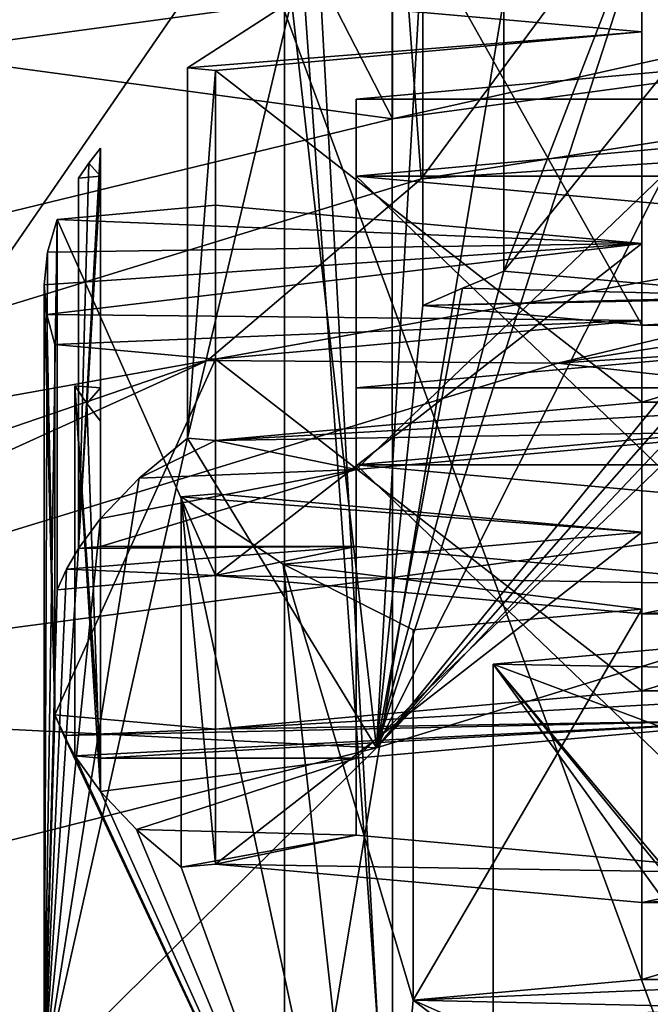
# Model space of a CAD drawing. Units: millimetres. Extents: x -26 to 69, y 0 to 175.
# Drawn here: x -8 to -7, y 150 to 151 of the extents above; entities that cross this region are included whole.
import ezdxf

# ---------------------------------------------------------------- set-up
doc = ezdxf.new("R2010")
doc.units = ezdxf.units.MM
doc.header["$LTSCALE"] = 65.185185
for name, color, linetype in [('1213', 7, 'CONTINUOUS'), ('1217', 7, 'CONTINUOUS'), ('1218', 7, 'CONTINUOUS'), ('1219', 7, 'CONTINUOUS'), ('1223', 7, 'CONTINUOUS'), ('1224', 7, 'CONTINUOUS'), ('1225', 7, 'CONTINUOUS'), ('1229', 7, 'CONTINUOUS'), ('1233', 7, 'CONTINUOUS'), ('1234', 7, 'CONTINUOUS'), ('1235', 7, 'CONTINUOUS'), ('1236', 7, 'CONTINUOUS'), ('1237', 7, 'CONTINUOUS'), ('1238', 7, 'CONTINUOUS'), ('1297', 7, 'CONTINUOUS'), ('1310', 7, 'CONTINUOUS'), ('1311', 7, 'CONTINUOUS'), ('1323', 7, 'CONTINUOUS'), ('1335', 7, 'CONTINUOUS'), ('1336', 7, 'CONTINUOUS'), ('1348', 7, 'CONTINUOUS'), ('1361', 7, 'CONTINUOUS'), ('23', 7, 'CONTINUOUS'), ('31', 7, 'CONTINUOUS'), ('354', 7, 'CONTINUOUS'), ('361', 7, 'CONTINUOUS'), ('362', 7, 'CONTINUOUS'), ('363', 7, 'CONTINUOUS'), ('370', 7, 'CONTINUOUS'), ('371', 7, 'CONTINUOUS'), ('372', 7, 'CONTINUOUS'), ('374', 7, 'CONTINUOUS'), ('375', 7, 'CONTINUOUS'), ('376', 7, 'CONTINUOUS'), ('43', 7, 'CONTINUOUS'), ('778', 7, 'CONTINUOUS'), ('779', 7, 'CONTINUOUS'), ('780', 7, 'CONTINUOUS'), ('781', 7, 'CONTINUOUS'), ('782', 7, 'CONTINUOUS'), ('783', 7, 'CONTINUOUS'), ('784', 7, 'CONTINUOUS'), ('785', 7, 'CONTINUOUS'), ('786', 7, 'CONTINUOUS'), ('787', 7, 'CONTINUOUS'), ('788', 7, 'CONTINUOUS'), ('789', 7, 'CONTINUOUS'), ('790', 7, 'CONTINUOUS')]:
    doc.layers.add(name, color=color, linetype=linetype)

msp = doc.modelspace()

# ---------------------------------------------------------------- linework, layer by layer
at = {"layer": '1213', "color": 7, "linetype": 'Continuous'}
for points in [[(-7.1, 150.5353, 132.2785), (-7.1, 150.1008, 132.3474), (-7.4396, 150.5047, 132.0849), (-7.1, 150.5353, 132.2785)], [(-7.1, 150.1008, 132.3474), (-7.4396, 150.0701, 132.1537), (-7.4396, 150.5047, 132.0849), (-7.1, 150.1008, 132.3474)]]:
    msp.add_3dface(points, dxfattribs=at)
at = {"layer": '1217', "color": 7, "linetype": 'Continuous'}
for points in [[(-7.1, 150.4396, 134.4867), (-7.6, 150.3944, 134.2016), (-7.1, 150.8742, 134.4179), (-7.1, 150.4396, 134.4867)], [(-7.1, 150.8742, 134.4179), (-7.6, 150.3944, 134.2016), (-7.6, 150.829, 134.1327), (-7.1, 150.8742, 134.4179)]]:
    msp.add_3dface(points, dxfattribs=at)
at = {"layer": '1218', "color": 7, "linetype": 'Continuous'}
for points in [[(-7.6, 150.3944, 134.2016), (-7.6, 150.3042, 133.6317), (-7.6, 150.829, 134.1327), (-7.6, 150.3944, 134.2016)], [(-7.6, 150.829, 134.1327), (-7.6, 150.3042, 133.6317), (-7.6, 150.7387, 133.5628), (-7.6, 150.829, 134.1327)]]:
    msp.add_3dface(points, dxfattribs=at)
at = {"layer": '1219', "color": 7, "linetype": 'Continuous'}
for points in [[(-7.6, 150.3042, 133.6317), (-7.1, 150.259, 133.3465), (-7.6, 150.7387, 133.5628), (-7.6, 150.3042, 133.6317)], [(-7.6, 150.7387, 133.5628), (-7.1, 150.259, 133.3465), (-7.1, 150.6936, 133.2777), (-7.6, 150.7387, 133.5628)]]:
    msp.add_3dface(points, dxfattribs=at)
at = {"layer": '1223', "color": 7, "linetype": 'Continuous'}
for points in [[(-7.1, 150.7784, 136.626), (-7.6, 150.7333, 136.3409), (-7.1, 151.213, 136.5572), (-7.1, 150.7784, 136.626)], [(-7.1, 151.213, 136.5572), (-7.6, 150.7333, 136.3409), (-7.6, 151.1678, 136.2721), (-7.1, 151.213, 136.5572)]]:
    msp.add_3dface(points, dxfattribs=at)
at = {"layer": '1224', "color": 7, "linetype": 'Continuous'}
for points in [[(-7.6, 150.7333, 136.3409), (-7.6, 150.643, 135.771), (-7.6, 151.1678, 136.2721), (-7.6, 150.7333, 136.3409)], [(-7.6, 151.1678, 136.2721), (-7.6, 150.643, 135.771), (-7.6, 151.0776, 135.7022), (-7.6, 151.1678, 136.2721)]]:
    msp.add_3dface(points, dxfattribs=at)
at = {"layer": '1225', "color": 7, "linetype": 'Continuous'}
for points in [[(-7.6, 150.643, 135.771), (-7.1, 150.5978, 135.4859), (-7.6, 151.0776, 135.7022), (-7.6, 150.643, 135.771)], [(-7.6, 151.0776, 135.7022), (-7.1, 150.5978, 135.4859), (-7.1, 151.0324, 135.417), (-7.6, 151.0776, 135.7022)]]:
    msp.add_3dface(points, dxfattribs=at)
at = {"layer": '1229', "color": 7, "linetype": 'Continuous'}
for points in [[(-7.427, 151.4008, 137.7428), (-7.427, 150.9662, 137.8117), (-7.1, 151.3713, 137.5564), (-7.427, 151.4008, 137.7428)], [(-7.427, 150.9662, 137.8117), (-7.1, 150.9367, 137.6252), (-7.1, 151.3713, 137.5564), (-7.427, 150.9662, 137.8117)]]:
    msp.add_3dface(points, dxfattribs=at)
at = {"layer": '1233', "color": 7, "linetype": 'Continuous'}
for points in [[(-7.9, 150.3555, 133.9555), (-7.9, 150.3944, 134.2016), (-7.9, 150.829, 134.1327), (-7.9, 150.3555, 133.9555)], [(-7.9, 150.79, 133.8867), (-7.9, 150.3555, 133.9555), (-7.9, 150.829, 134.1327), (-7.9, 150.79, 133.8867)]]:
    msp.add_3dface(points, dxfattribs=at)
at = {"layer": '1234', "color": 7, "linetype": 'Continuous'}
for points in [[(-7.9, 150.3944, 134.2016), (-7.93, 150.3971, 134.2187), (-7.93, 150.8317, 134.1498), (-7.9, 150.3944, 134.2016)], [(-7.9, 150.829, 134.1327), (-7.9, 150.3944, 134.2016), (-7.93, 150.8317, 134.1498), (-7.9, 150.829, 134.1327)]]:
    msp.add_3dface(points, dxfattribs=at)
at = {"layer": '1235', "color": 7, "linetype": 'Continuous'}
for points in [[(-7.9258, 150.6407, 135.7563), (-7.9, 150.643, 135.771), (-7.9, 151.0776, 135.7022), (-7.9258, 150.6407, 135.7563)], [(-7.9258, 151.0753, 135.6875), (-7.9258, 150.6407, 135.7563), (-7.9, 151.0776, 135.7022), (-7.9258, 151.0753, 135.6875)]]:
    msp.add_3dface(points, dxfattribs=at)
at = {"layer": '1236', "color": 7, "linetype": 'Continuous'}
for points in [[(-7.9, 150.643, 135.771), (-7.9, 150.6757, 135.9775), (-7.9, 151.1103, 135.9087), (-7.9, 150.643, 135.771)], [(-7.9, 151.0776, 135.7022), (-7.9, 150.643, 135.771), (-7.9, 151.1103, 135.9087), (-7.9, 151.0776, 135.7022)]]:
    msp.add_3dface(points, dxfattribs=at)
at = {"layer": '1237', "color": 7, "linetype": 'Continuous'}
for points in [[(-7.966, 150.0217, 135.0447), (-7.9534, 150.4454, 134.5237), (-7.966, 150.9502, 134.8977), (-7.966, 150.0217, 135.0447)], [(-7.966, 150.9502, 134.8977), (-7.9534, 150.4454, 134.5237), (-7.9629, 150.9151, 134.6762), (-7.966, 150.9502, 134.8977)], [(-7.9534, 150.4454, 134.5237), (-7.9534, 150.88, 134.4548), (-7.9629, 150.9151, 134.6762), (-7.9534, 150.4454, 134.5237)], [(-7.93, 150.3971, 134.2187), (-7.9, 150.3555, 133.9555), (-7.93, 150.8317, 134.1498), (-7.93, 150.3971, 134.2187)], [(-7.93, 150.8317, 134.1498), (-7.9, 150.3555, 133.9555), (-7.9161, 150.8109, 134.0181), (-7.93, 150.8317, 134.1498)], [(-7.9, 150.3555, 133.9555), (-7.9, 150.79, 133.8867), (-7.9161, 150.8109, 134.0181), (-7.9, 150.3555, 133.9555)], [(-7.8053, 150.2665, 133.394), (-7.5762, 149.6367, 132.6136), (-7.8053, 150.7011, 133.3252), (-7.8053, 150.2665, 133.394)], [(-7.8053, 150.7011, 133.3252), (-7.5762, 149.6367, 132.6136), (-7.6856, 150.6224, 132.8283), (-7.8053, 150.7011, 133.3252)], [(-7.5762, 149.6367, 132.6136), (-7.5334, 150.1105, 132.4089), (-7.6856, 150.6224, 132.8283), (-7.5762, 149.6367, 132.6136)], [(-7.5334, 150.1105, 132.4089), (-7.5334, 150.5451, 132.3401), (-7.6856, 150.6224, 132.8283), (-7.5334, 150.1105, 132.4089)], [(-6.4445, 149.2892, 130.4199), (-7.0222, 149.9272, 131.2516), (-7.4396, 150.5047, 132.0849), (-6.4445, 149.2892, 130.4199)], [(-7.4396, 150.0701, 132.1537), (-6.4445, 149.2892, 130.4199), (-7.4396, 150.5047, 132.0849), (-7.4396, 150.0701, 132.1537)], [(-7.4396, 150.5047, 132.0849), (-7.0222, 149.9272, 131.2516), (-7.2453, 150.4322, 131.6273), (-7.4396, 150.5047, 132.0849)], [(-7.966, 150.0217, 135.0447), (-7.5762, 149.6367, 132.6136), (-7.9534, 150.4454, 134.5237), (-7.966, 150.0217, 135.0447)], [(-7.5762, 149.6367, 132.6136), (-7.9432, 150.4213, 134.371), (-7.9534, 150.4454, 134.5237), (-7.5762, 149.6367, 132.6136)], [(-7.5762, 149.6367, 132.6136), (-7.93, 150.3971, 134.2187), (-7.9432, 150.4213, 134.371), (-7.5762, 149.6367, 132.6136)], [(-7.5762, 149.6367, 132.6136), (-7.9, 150.3555, 133.9555), (-7.93, 150.3971, 134.2187), (-7.5762, 149.6367, 132.6136)], [(-7.5762, 149.6367, 132.6136), (-7.8578, 150.3109, 133.6739), (-7.9, 150.3555, 133.9555), (-7.5762, 149.6367, 132.6136)], [(-7.5762, 149.6367, 132.6136), (-7.8053, 150.2665, 133.394), (-7.8578, 150.3109, 133.6739), (-7.5762, 149.6367, 132.6136)], [(-7.5762, 149.6367, 132.6136), (-6.4445, 149.2892, 130.4199), (-7.5334, 150.1105, 132.4089), (-7.5762, 149.6367, 132.6136)], [(-6.4445, 149.2892, 130.4199), (-7.4876, 150.0902, 132.2809), (-7.5334, 150.1105, 132.4089), (-6.4445, 149.2892, 130.4199)]]:
    msp.add_3dface(points, dxfattribs=at)
at = {"layer": '1238', "color": 7, "linetype": 'Continuous'}
for points in [[(-7.0057, 151.1087, 138.7116), (-7.5762, 150.4068, 137.4759), (-7.0057, 151.5433, 138.6428), (-7.0057, 151.1087, 138.7116)], [(-7.0057, 151.5433, 138.6428), (-7.5762, 150.4068, 137.4759), (-7.2307, 151.4731, 138.1994), (-7.0057, 151.5433, 138.6428)], [(-7.5762, 150.4068, 137.4759), (-7.427, 150.9662, 137.8117), (-7.2307, 151.4731, 138.1994), (-7.5762, 150.4068, 137.4759)], [(-7.427, 150.9662, 137.8117), (-7.427, 151.4008, 137.7428), (-7.2307, 151.4731, 138.1994), (-7.427, 150.9662, 137.8117)], [(-7.5219, 151.3605, 137.4882), (-7.5762, 150.4068, 137.4759), (-7.676, 151.2833, 137.0013), (-7.5219, 151.3605, 137.4882)], [(-7.5219, 150.9259, 137.557), (-7.5762, 150.4068, 137.4759), (-7.5219, 151.3605, 137.4882), (-7.5219, 150.9259, 137.557)], [(-7.5762, 150.4068, 137.4759), (-7.7979, 150.7702, 136.5743), (-7.676, 151.2833, 137.0013), (-7.5762, 150.4068, 137.4759)], [(-7.7979, 150.7702, 136.5743), (-7.7979, 151.2048, 136.5055), (-7.676, 151.2833, 137.0013), (-7.7979, 150.7702, 136.5743)], [(-6.4445, 150.7542, 139.6696), (-7.5762, 150.4068, 137.4759), (-6.8804, 151.1436, 138.9318), (-6.4445, 150.7542, 139.6696)], [(-7.5762, 150.4068, 137.4759), (-6.944, 151.1263, 138.8222), (-6.8804, 151.1436, 138.9318), (-7.5762, 150.4068, 137.4759)], [(-7.5762, 150.4068, 137.4759), (-7.0057, 151.1087, 138.7116), (-6.944, 151.1263, 138.8222), (-7.5762, 150.4068, 137.4759)], [(-7.9, 150.6757, 135.9775), (-7.9258, 150.6407, 135.7563), (-7.9, 151.1103, 135.9087), (-7.9, 150.6757, 135.9775)], [(-7.9, 151.1103, 135.9087), (-7.9258, 150.6407, 135.7563), (-7.9137, 151.0928, 135.7982), (-7.9, 151.1103, 135.9087)], [(-7.9258, 150.6407, 135.7563), (-7.9258, 151.0753, 135.6875), (-7.9137, 151.0928, 135.7982), (-7.9258, 150.6407, 135.7563)], [(-7.951, 150.5922, 135.4503), (-7.966, 150.0217, 135.0447), (-7.951, 151.0268, 135.3815), (-7.951, 150.5922, 135.4503)], [(-7.951, 151.0268, 135.3815), (-7.966, 150.0217, 135.0447), (-7.9623, 150.9885, 135.1397), (-7.951, 151.0268, 135.3815)], [(-7.966, 150.0217, 135.0447), (-7.966, 150.9502, 134.8977), (-7.9623, 150.9885, 135.1397), (-7.966, 150.0217, 135.0447)], [(-7.5762, 150.4068, 137.4759), (-7.4755, 150.9461, 137.6848), (-7.427, 150.9662, 137.8117), (-7.5762, 150.4068, 137.4759)], [(-7.5762, 150.4068, 137.4759), (-7.5219, 150.9259, 137.557), (-7.4755, 150.9461, 137.6848), (-7.5762, 150.4068, 137.4759)], [(-7.5762, 150.4068, 137.4759), (-7.966, 150.0217, 135.0447), (-7.7979, 150.7702, 136.5743), (-7.5762, 150.4068, 137.4759)], [(-7.966, 150.0217, 135.0447), (-7.8548, 150.7231, 136.2769), (-7.7979, 150.7702, 136.5743), (-7.966, 150.0217, 135.0447)], [(-7.966, 150.0217, 135.0447), (-7.9, 150.6757, 135.9775), (-7.8548, 150.7231, 136.2769), (-7.966, 150.0217, 135.0447)], [(-7.966, 150.0217, 135.0447), (-7.9258, 150.6407, 135.7563), (-7.9, 150.6757, 135.9775), (-7.966, 150.0217, 135.0447)], [(-7.966, 150.0217, 135.0447), (-7.9399, 150.6165, 135.6034), (-7.9258, 150.6407, 135.7563), (-7.966, 150.0217, 135.0447)], [(-7.966, 150.0217, 135.0447), (-7.951, 150.5922, 135.4503), (-7.9399, 150.6165, 135.6034), (-7.966, 150.0217, 135.0447)]]:
    msp.add_3dface(points, dxfattribs=at)
at = {"layer": '1297', "color": 7, "linetype": 'Continuous'}
for points in [[(-7.265, 151.247, 136.7718), (-7.265, 151.3373, 137.3417), (-7.676, 151.2833, 137.0013), (-7.265, 151.247, 136.7718)], [(-7.7979, 151.2048, 136.5055), (-7.265, 151.247, 136.7718), (-7.676, 151.2833, 137.0013), (-7.7979, 151.2048, 136.5055)], [(-7.7979, 151.2048, 136.5055), (-7.765, 151.2018, 136.4867), (-7.265, 151.247, 136.7718), (-7.7979, 151.2048, 136.5055)]]:
    msp.add_3dface(points, dxfattribs=at)
at = {"layer": '1310', "color": 7, "linetype": 'Continuous'}
for points in [[(-7.1, 151.213, 136.5572), (-7.6, 151.1678, 136.2721), (-6.6, 151.1678, 136.2721), (-7.1, 151.213, 136.5572)], [(-7.6, 151.0776, 135.7022), (-6.6, 151.0776, 135.7022), (-6.6, 151.1678, 136.2721), (-7.6, 151.0776, 135.7022)], [(-7.6, 151.1678, 136.2721), (-7.6, 151.0776, 135.7022), (-6.6, 151.1678, 136.2721), (-7.6, 151.1678, 136.2721)], [(-7.6, 151.0776, 135.7022), (-7.1, 151.0324, 135.417), (-6.6, 151.0776, 135.7022), (-7.6, 151.0776, 135.7022)]]:
    msp.add_3dface(points, dxfattribs=at)
at = {"layer": '1311', "color": 7, "linetype": 'Continuous'}
for points in [[(-7.9, 151.0776, 135.7022), (-7.9, 151.1103, 135.9087), (-7.9137, 151.0928, 135.7982), (-7.9, 151.0776, 135.7022)], [(-7.9258, 151.0753, 135.6875), (-7.9, 151.0776, 135.7022), (-7.9137, 151.0928, 135.7982), (-7.9258, 151.0753, 135.6875)]]:
    msp.add_3dface(points, dxfattribs=at)
at = {"layer": '1323', "color": 7, "linetype": 'Continuous'}
for points in [[(-7.765, 151.0436, 135.4875), (-7.951, 151.0268, 135.3815), (-7.265, 150.9984, 135.2024), (-7.765, 151.0436, 135.4875)], [(-7.265, 150.9984, 135.2024), (-7.951, 151.0268, 135.3815), (-7.9623, 150.9885, 135.1397), (-7.265, 150.9984, 135.2024)], [(-7.265, 150.9984, 135.2024), (-7.966, 150.9502, 134.8977), (-7.9629, 150.9151, 134.6762), (-7.265, 150.9984, 135.2024)], [(-7.966, 150.9502, 134.8977), (-7.265, 150.9984, 135.2024), (-7.9623, 150.9885, 135.1397), (-7.966, 150.9502, 134.8977)], [(-7.265, 150.9082, 134.6325), (-7.265, 150.9984, 135.2024), (-7.9629, 150.9151, 134.6762), (-7.265, 150.9082, 134.6325)], [(-7.9534, 150.88, 134.4548), (-7.265, 150.9082, 134.6325), (-7.9629, 150.9151, 134.6762), (-7.9534, 150.88, 134.4548)], [(-7.9534, 150.88, 134.4548), (-7.765, 150.863, 134.3474), (-7.265, 150.9082, 134.6325), (-7.9534, 150.88, 134.4548)]]:
    msp.add_3dface(points, dxfattribs=at)
at = {"layer": '1335', "color": 7, "linetype": 'Continuous'}
for points in [[(-7.1, 150.8742, 134.4179), (-7.6, 150.829, 134.1327), (-6.6, 150.829, 134.1327), (-7.1, 150.8742, 134.4179)], [(-7.6, 150.829, 134.1327), (-7.6, 150.7387, 133.5628), (-6.6, 150.829, 134.1327), (-7.6, 150.829, 134.1327)], [(-7.6, 150.7387, 133.5628), (-6.6, 150.7387, 133.5628), (-6.6, 150.829, 134.1327), (-7.6, 150.7387, 133.5628)], [(-7.6, 150.7387, 133.5628), (-7.1, 150.6936, 133.2777), (-6.6, 150.7387, 133.5628), (-7.6, 150.7387, 133.5628)]]:
    msp.add_3dface(points, dxfattribs=at)
at = {"layer": '1336', "color": 7, "linetype": 'Continuous'}
for points in [[(-7.9, 150.829, 134.1327), (-7.93, 150.8317, 134.1498), (-7.9161, 150.8109, 134.0181), (-7.9, 150.829, 134.1327)], [(-7.9, 150.79, 133.8867), (-7.9, 150.829, 134.1327), (-7.9161, 150.8109, 134.0181), (-7.9, 150.79, 133.8867)]]:
    msp.add_3dface(points, dxfattribs=at)
at = {"layer": '1348', "color": 7, "linetype": 'Continuous'}
for points in [[(-7.765, 150.7048, 133.3482), (-7.8053, 150.7011, 133.3252), (-7.265, 150.6596, 133.0631), (-7.765, 150.7048, 133.3482)], [(-7.265, 150.6596, 133.0631), (-7.8053, 150.7011, 133.3252), (-7.6856, 150.6224, 132.8283), (-7.265, 150.6596, 133.0631)], [(-7.265, 150.5693, 132.4932), (-7.265, 150.6596, 133.0631), (-7.6856, 150.6224, 132.8283), (-7.265, 150.5693, 132.4932)], [(-7.5334, 150.5451, 132.3401), (-7.265, 150.5693, 132.4932), (-7.6856, 150.6224, 132.8283), (-7.5334, 150.5451, 132.3401)]]:
    msp.add_3dface(points, dxfattribs=at)
at = {"layer": '1361', "color": 7, "linetype": 'Continuous'}
for points in [[(-7.1, 150.5353, 132.2785), (-7.4396, 150.5047, 132.0849), (-6.6, 150.4902, 131.9934), (-7.1, 150.5353, 132.2785)], [(-6.6, 150.4902, 131.9934), (-7.4396, 150.5047, 132.0849), (-7.2453, 150.4322, 131.6273), (-6.6, 150.4902, 131.9934)]]:
    msp.add_3dface(points, dxfattribs=at)
at = {"layer": '23', "linetype": 'Continuous'}
for points in [[(-7.6842, 152.0631, -23.9409), (0, 152.1153, -24), (-2.1487, 51.6, -23.9954), (-7.6842, 152.0631, -23.9409)], [(-7.6844, 5, -23.9409), (-7.6842, 152.0631, -23.9409), (-2.1487, 51.6, -23.9954), (-7.6844, 5, -23.9409)]]:
    msp.add_3dface(points, dxfattribs=at)
at = {"layer": '31', "linetype": 'Continuous'}
for points in [[(-8.7076, 154.0493, 125.4685), (-10.6867, 154.4844, 127.9703), (-3.1264, 138.8967, 30.222), (-8.7076, 154.0493, 125.4685)], [(-3.1264, 138.8967, 30.222), (-10.6867, 154.4844, 127.9703), (-9.384, 138.9742, 30.2111), (-3.1264, 138.8967, 30.222)], [(-6.1674, 153.7102, 123.569), (-8.7076, 154.0493, 125.4685), (-3.1264, 138.8967, 30.222), (-6.1674, 153.7102, 123.569)]]:
    msp.add_3dface(points, dxfattribs=at)
at = {"layer": '354', "color": 7, "linetype": 'Continuous'}
for points in [[(-5.8119, 151.5352, 143.9612), (-8.1245, 151.2217, 141.9819), (-7.5575, 151.1449, 141.497), (-5.8119, 151.5352, 143.9612)], [(-5.4061, 151.4365, 143.3382), (-5.8119, 151.5352, 143.9612), (-7.5575, 151.1449, 141.497), (-5.4061, 151.4365, 143.3382)], [(-7.5575, 151.1449, 141.497), (-8.1245, 151.2217, 141.9819), (-9.0964, 150.7703, 139.1317), (-7.5575, 151.1449, 141.497)]]:
    msp.add_3dface(points, dxfattribs=at)
at = {"layer": '361', "color": 7, "linetype": 'Continuous'}
for points in [[(-7.5573, 154.5154, 140.9634), (-7.5575, 151.1449, 141.497), (-9.0962, 154.1408, 138.5985), (-7.5573, 154.5154, 140.9634)], [(-5.4061, 151.4365, 143.3382), (-7.5575, 151.1449, 141.497), (-7.5573, 154.5154, 140.9634), (-5.4061, 151.4365, 143.3382)], [(-7.5575, 151.1449, 141.497), (-9.0964, 150.7703, 139.1317), (-9.0962, 154.1408, 138.5985), (-7.5575, 151.1449, 141.497)], [(-9.0965, 152.8411, 130.3926), (-9.0964, 149.4707, 130.9265), (-7.5578, 152.4666, 128.0276), (-9.0965, 152.8411, 130.3926)], [(-9.0964, 149.4707, 130.9265), (-7.5575, 149.0961, 128.5612), (-7.5578, 152.4666, 128.0276), (-9.0964, 149.4707, 130.9265)], [(-7.5578, 152.4666, 128.0276), (-7.5575, 149.0961, 128.5612), (-5.4067, 152.175, 126.1865), (-7.5578, 152.4666, 128.0276)], [(-7.5575, 149.0961, 128.5612), (-5.4061, 148.8045, 126.72), (-5.4067, 152.175, 126.1865), (-7.5575, 149.0961, 128.5612)]]:
    msp.add_3dface(points, dxfattribs=at)
at = {"layer": '362', "color": 7, "linetype": 'Continuous'}
msp.add_3dface([(-8.1245, 151.2217, 141.9819), (-5.8119, 151.5352, 143.9612), (-8.9837, 152.0779, 142.7739), (-8.1245, 151.2217, 141.9819)], dxfattribs=at)
at = {"layer": '363', "color": 7, "linetype": 'Continuous'}
for points in [[(-9.0692, 157.2866, 125.9381), (-6.4878, 156.9367, 123.7288), (-8.9837, 149.5888, 127.0585), (-9.0692, 157.2866, 125.9381)], [(-6.4878, 156.9367, 123.7288), (-7.7403, 149.3988, 125.8591), (-8.9837, 149.5888, 127.0585), (-6.4878, 156.9367, 123.7288)], [(-6.4878, 156.9367, 123.7288), (-6.3344, 149.239, 124.8498), (-7.7403, 149.3988, 125.8591), (-6.4878, 156.9367, 123.7288)]]:
    msp.add_3dface(points, dxfattribs=at)
at = {"layer": '370', "color": 8, "linetype": 'Continuous', "true_color": 0x646f7d}
for points in [[(-5.3505, 151.1732, 142.3149), (-7.3634, 150.8582, 140.3259), (-4.6821, 151.0299, 141.4102), (-5.3505, 151.1732, 142.3149)], [(-4.6821, 151.0299, 141.4102), (-7.3634, 150.8582, 140.3259), (-6.4445, 150.7542, 139.6696), (-4.6821, 151.0299, 141.4102)], [(-7.3634, 150.8582, 140.3259), (-8.6557, 150.4611, 137.8188), (-6.4445, 150.7542, 139.6696), (-7.3634, 150.8582, 140.3259)], [(-6.4445, 150.7542, 139.6696), (-8.6557, 150.4611, 137.8188), (-7.5762, 150.4068, 137.4759), (-6.4445, 150.7542, 139.6696)], [(-8.6557, 150.4611, 137.8188), (-9.1, 150.0217, 135.0447), (-7.5762, 150.4068, 137.4759), (-8.6557, 150.4611, 137.8188)], [(-9.1, 150.0217, 135.0447), (-7.966, 150.0217, 135.0447), (-7.5762, 150.4068, 137.4759), (-9.1, 150.0217, 135.0447)]]:
    msp.add_3dface(points, dxfattribs=at)
at = {"layer": '371', "color": 8, "linetype": 'Continuous', "true_color": 0x646f7d}
for points in [[(-7.6742, 153.1152, 139.8736), (-7.5239, 151.0744, 140.4126), (-5.778, 153.4334, 141.8826), (-7.6742, 153.1152, 139.8736)], [(-7.5239, 151.0744, 140.4126), (-5.4664, 151.3963, 142.4447), (-5.778, 153.4334, 141.8826), (-7.5239, 151.0744, 140.4126)], [(-8.8842, 152.7236, 137.4007), (-8.8448, 150.6689, 137.8519), (-7.6742, 153.1152, 139.8736), (-8.8842, 152.7236, 137.4007)], [(-8.8448, 150.6689, 137.8519), (-7.5239, 151.0744, 140.4126), (-7.6742, 153.1152, 139.8736), (-8.8448, 150.6689, 137.8519)]]:
    msp.add_3dface(points, dxfattribs=at)
at = {"layer": '372', "color": 8, "linetype": 'Continuous', "true_color": 0x646f7d}
for points in [[(-7.6742, 151.4716, 129.4963), (-8.8448, 149.7697, 132.175), (-8.8842, 151.8633, 131.9692), (-7.6742, 151.4716, 129.4963)], [(-7.5239, 149.3641, 129.6144), (-8.8448, 149.7697, 132.175), (-7.6742, 151.4716, 129.4963), (-7.5239, 149.3641, 129.6144)], [(-5.778, 151.1534, 127.4873), (-7.5239, 149.3641, 129.6144), (-7.6742, 151.4716, 129.4963), (-5.778, 151.1534, 127.4873)], [(-5.4664, 149.0423, 127.5822), (-7.5239, 149.3641, 129.6144), (-5.778, 151.1534, 127.4873), (-5.4664, 149.0423, 127.5822)]]:
    msp.add_3dface(points, dxfattribs=at)
at = {"layer": '374', "color": 8, "linetype": 'Continuous', "true_color": 0x646f7d}
for points in [[(-5.4664, 151.3963, 142.4447), (-7.5239, 151.0744, 140.4126), (-6.0518, 151.1722, 141.9338), (-5.4664, 151.3963, 142.4447)], [(-7.3634, 150.8582, 140.3259), (-6.0518, 151.1722, 141.9338), (-7.7744, 150.8612, 139.9704), (-7.3634, 150.8582, 140.3259)], [(-6.0518, 151.1722, 141.9338), (-7.5239, 151.0744, 140.4126), (-7.7744, 150.8612, 139.9704), (-6.0518, 151.1722, 141.9338)], [(-7.3634, 150.8582, 140.3259), (-5.3505, 151.1732, 142.3149), (-6.0518, 151.1722, 141.9338), (-7.3634, 150.8582, 140.3259)], [(-7.5239, 151.0744, 140.4126), (-8.8448, 150.6689, 137.8519), (-7.7744, 150.8612, 139.9704), (-7.5239, 151.0744, 140.4126)], [(-8.6557, 150.4611, 137.8188), (-7.7744, 150.8612, 139.9704), (-8.8671, 150.4869, 137.6071), (-8.6557, 150.4611, 137.8188)], [(-7.7744, 150.8612, 139.9704), (-8.8448, 150.6689, 137.8519), (-8.8671, 150.4869, 137.6071), (-7.7744, 150.8612, 139.9704)], [(-8.6557, 150.4611, 137.8188), (-7.3634, 150.8582, 140.3259), (-7.7744, 150.8612, 139.9704), (-8.6557, 150.4611, 137.8188)]]:
    msp.add_3dface(points, dxfattribs=at)
at = {"layer": '375', "color": 8, "linetype": 'Continuous', "true_color": 0x646f7d}
for points in [[(-7.5578, 152.4666, 128.0276), (-5.778, 151.1534, 127.4873), (-7.6742, 151.4716, 129.4963), (-7.5578, 152.4666, 128.0276)], [(-7.5578, 152.4666, 128.0276), (-5.4067, 152.175, 126.1865), (-5.778, 151.1534, 127.4873), (-7.5578, 152.4666, 128.0276)]]:
    msp.add_3dface(points, dxfattribs=at)
at = {"layer": '376', "color": 7, "linetype": 'Continuous'}
for points in [[(-7.427, 150.9662, 137.8117), (-7.4755, 150.9461, 137.6848), (-7.1, 150.9367, 137.6252), (-7.427, 150.9662, 137.8117)], [(-7.5219, 150.9259, 137.557), (-7.265, 150.9027, 137.4106), (-6.465, 150.9478, 137.6957), (-7.5219, 150.9259, 137.557)], [(-7.1, 150.9367, 137.6252), (-7.5219, 150.9259, 137.557), (-6.465, 150.9478, 137.6957), (-7.1, 150.9367, 137.6252)], [(-6.465, 150.9478, 137.6957), (-7.265, 150.9027, 137.4106), (-6.965, 150.9027, 137.4106), (-6.465, 150.9478, 137.6957)], [(-7.4755, 150.9461, 137.6848), (-7.5219, 150.9259, 137.557), (-7.1, 150.9367, 137.6252), (-7.4755, 150.9461, 137.6848)], [(-7.265, 150.9027, 137.4106), (-7.265, 150.8124, 136.8407), (-6.965, 150.9027, 137.4106), (-7.265, 150.9027, 137.4106)], [(-6.965, 150.9027, 137.4106), (-7.265, 150.8124, 136.8407), (-6.965, 150.8124, 136.8407), (-6.965, 150.9027, 137.4106)], [(-7.265, 150.8124, 136.8407), (-7.765, 150.7673, 136.5555), (-6.965, 150.8124, 136.8407), (-7.265, 150.8124, 136.8407)], [(-6.965, 150.8124, 136.8407), (-7.765, 150.7673, 136.5555), (-7.1, 150.7784, 136.626), (-6.965, 150.8124, 136.8407)], [(-7.1, 150.7784, 136.626), (-7.765, 150.7673, 136.5555), (-7.6, 150.7333, 136.3409), (-7.1, 150.7784, 136.626)], [(-7.7979, 150.7702, 136.5743), (-7.8548, 150.7231, 136.2769), (-7.765, 150.7673, 136.5555), (-7.7979, 150.7702, 136.5743)], [(-7.765, 150.7673, 136.5555), (-7.8548, 150.7231, 136.2769), (-7.6, 150.7333, 136.3409), (-7.765, 150.7673, 136.5555)], [(-7.9, 150.6757, 135.9775), (-7.9, 150.643, 135.771), (-7.6, 150.7333, 136.3409), (-7.9, 150.6757, 135.9775)], [(-7.6, 150.7333, 136.3409), (-7.9, 150.643, 135.771), (-7.6, 150.643, 135.771), (-7.6, 150.7333, 136.3409)], [(-7.8548, 150.7231, 136.2769), (-7.9, 150.6757, 135.9775), (-7.6, 150.7333, 136.3409), (-7.8548, 150.7231, 136.2769)], [(-7.9399, 150.6165, 135.6034), (-7.765, 150.609, 135.5564), (-7.6, 150.643, 135.771), (-7.9399, 150.6165, 135.6034)], [(-7.9258, 150.6407, 135.7563), (-7.9399, 150.6165, 135.6034), (-7.6, 150.643, 135.771), (-7.9258, 150.6407, 135.7563)], [(-7.9, 150.643, 135.771), (-7.9258, 150.6407, 135.7563), (-7.6, 150.643, 135.771), (-7.9, 150.643, 135.771)], [(-7.6, 150.643, 135.771), (-7.765, 150.609, 135.5564), (-7.1, 150.5978, 135.4859), (-7.6, 150.643, 135.771)], [(-7.951, 150.5922, 135.4503), (-7.765, 150.609, 135.5564), (-7.9399, 150.6165, 135.6034), (-7.951, 150.5922, 135.4503)], [(-7.765, 150.609, 135.5564), (-7.265, 150.5638, 135.2712), (-7.1, 150.5978, 135.4859), (-7.765, 150.609, 135.5564)], [(-6.465, 150.609, 135.5564), (-7.265, 150.5638, 135.2712), (-6.965, 150.5638, 135.2712), (-6.465, 150.609, 135.5564)], [(-7.265, 150.5638, 135.2712), (-6.465, 150.609, 135.5564), (-7.1, 150.5978, 135.4859), (-7.265, 150.5638, 135.2712)], [(-7.265, 150.5638, 135.2712), (-7.265, 150.4736, 134.7013), (-6.965, 150.5638, 135.2712), (-7.265, 150.5638, 135.2712)], [(-6.965, 150.5638, 135.2712), (-7.265, 150.4736, 134.7013), (-6.965, 150.4736, 134.7013), (-6.965, 150.5638, 135.2712)], [(-7.265, 150.4736, 134.7013), (-7.765, 150.4284, 134.4162), (-6.965, 150.4736, 134.7013), (-7.265, 150.4736, 134.7013)], [(-6.965, 150.4736, 134.7013), (-7.765, 150.4284, 134.4162), (-7.1, 150.4396, 134.4867), (-6.965, 150.4736, 134.7013)], [(-7.9534, 150.4454, 134.5237), (-7.9432, 150.4213, 134.371), (-7.765, 150.4284, 134.4162), (-7.9534, 150.4454, 134.5237)], [(-7.9432, 150.4213, 134.371), (-7.93, 150.3971, 134.2187), (-7.1, 150.4396, 134.4867), (-7.9432, 150.4213, 134.371)], [(-7.765, 150.4284, 134.4162), (-7.9432, 150.4213, 134.371), (-7.1, 150.4396, 134.4867), (-7.765, 150.4284, 134.4162)], [(-7.93, 150.3971, 134.2187), (-7.9, 150.3944, 134.2016), (-7.1, 150.4396, 134.4867), (-7.93, 150.3971, 134.2187)], [(-7.1, 150.4396, 134.4867), (-7.9, 150.3944, 134.2016), (-7.6, 150.3944, 134.2016), (-7.1, 150.4396, 134.4867)], [(-7.9, 150.3555, 133.9555), (-7.8578, 150.3109, 133.6739), (-7.6, 150.3944, 134.2016), (-7.9, 150.3555, 133.9555)], [(-7.9, 150.3944, 134.2016), (-7.9, 150.3555, 133.9555), (-7.6, 150.3944, 134.2016), (-7.9, 150.3944, 134.2016)], [(-7.6, 150.3944, 134.2016), (-7.8578, 150.3109, 133.6739), (-7.6, 150.3042, 133.6317), (-7.6, 150.3944, 134.2016)], [(-7.8578, 150.3109, 133.6739), (-7.8053, 150.2665, 133.394), (-7.6, 150.3042, 133.6317), (-7.8578, 150.3109, 133.6739)], [(-7.8053, 150.2665, 133.394), (-7.765, 150.2702, 133.417), (-7.6, 150.3042, 133.6317), (-7.8053, 150.2665, 133.394)], [(-7.6, 150.3042, 133.6317), (-7.765, 150.2702, 133.417), (-7.1, 150.259, 133.3465), (-7.6, 150.3042, 133.6317)], [(-7.765, 150.2702, 133.417), (-7.265, 150.225, 133.1319), (-7.1, 150.259, 133.3465), (-7.765, 150.2702, 133.417)], [(-6.465, 150.2702, 133.417), (-7.265, 150.225, 133.1319), (-6.965, 150.225, 133.1319), (-6.465, 150.2702, 133.417)], [(-7.265, 150.225, 133.1319), (-6.465, 150.2702, 133.417), (-7.1, 150.259, 133.3465), (-7.265, 150.225, 133.1319)], [(-7.265, 150.225, 133.1319), (-7.265, 150.1347, 132.562), (-6.965, 150.225, 133.1319), (-7.265, 150.225, 133.1319)], [(-6.965, 150.225, 133.1319), (-7.265, 150.1347, 132.562), (-6.965, 150.1347, 132.562), (-6.965, 150.225, 133.1319)], [(-7.5334, 150.1105, 132.4089), (-7.1, 150.1008, 132.3474), (-6.965, 150.1347, 132.562), (-7.5334, 150.1105, 132.4089)], [(-7.265, 150.1347, 132.562), (-7.5334, 150.1105, 132.4089), (-6.965, 150.1347, 132.562), (-7.265, 150.1347, 132.562)], [(-7.4876, 150.0902, 132.2809), (-7.1, 150.1008, 132.3474), (-7.5334, 150.1105, 132.4089), (-7.4876, 150.0902, 132.2809)]]:
    msp.add_3dface(points, dxfattribs=at)
at = {"layer": '43', "linetype": 'Continuous'}
for points in [[(-7.6844, 5, -23.9409), (-10.7529, 5, -23.4929), (-10.3382, 152.0576, -23.6019), (-7.6844, 5, -23.9409)], [(-7.6842, 152.0631, -23.9409), (-7.6844, 5, -23.9409), (-10.3382, 152.0576, -23.6019), (-7.6842, 152.0631, -23.9409)]]:
    msp.add_3dface(points, dxfattribs=at)
at = {"layer": '778', "color": 7, "linetype": 'Continuous'}
for points in [[(-7.765, 150.7048, 133.3482), (-7.765, 150.2702, 133.417), (-7.8053, 150.7011, 133.3252), (-7.765, 150.7048, 133.3482)], [(-7.765, 150.2702, 133.417), (-7.8053, 150.2665, 133.394), (-7.8053, 150.7011, 133.3252), (-7.765, 150.2702, 133.417)]]:
    msp.add_3dface(points, dxfattribs=at)
at = {"layer": '779', "color": 7, "linetype": 'Continuous'}
for points in [[(-7.5334, 150.1105, 132.4089), (-7.265, 150.1347, 132.562), (-7.265, 150.5693, 132.4932), (-7.5334, 150.1105, 132.4089)], [(-7.5334, 150.5451, 132.3401), (-7.5334, 150.1105, 132.4089), (-7.265, 150.5693, 132.4932), (-7.5334, 150.5451, 132.3401)]]:
    msp.add_3dface(points, dxfattribs=at)
at = {"layer": '780', "color": 7, "linetype": 'Continuous'}
for points in [[(-7.265, 150.5693, 132.4932), (-7.265, 150.225, 133.1319), (-7.265, 150.6596, 133.0631), (-7.265, 150.5693, 132.4932)], [(-7.265, 150.1347, 132.562), (-7.265, 150.225, 133.1319), (-7.265, 150.5693, 132.4932), (-7.265, 150.1347, 132.562)]]:
    msp.add_3dface(points, dxfattribs=at)
at = {"layer": '781', "color": 7, "linetype": 'Continuous'}
for points in [[(-7.765, 150.2702, 133.417), (-7.765, 150.7048, 133.3482), (-7.265, 150.6596, 133.0631), (-7.765, 150.2702, 133.417)], [(-7.265, 150.225, 133.1319), (-7.765, 150.2702, 133.417), (-7.265, 150.6596, 133.0631), (-7.265, 150.225, 133.1319)]]:
    msp.add_3dface(points, dxfattribs=at)
at = {"layer": '782', "color": 7, "linetype": 'Continuous'}
for points in [[(-7.765, 151.0436, 135.4875), (-7.765, 150.609, 135.5564), (-7.951, 151.0268, 135.3815), (-7.765, 151.0436, 135.4875)], [(-7.765, 150.609, 135.5564), (-7.951, 150.5922, 135.4503), (-7.951, 151.0268, 135.3815), (-7.765, 150.609, 135.5564)]]:
    msp.add_3dface(points, dxfattribs=at)
at = {"layer": '783', "color": 7, "linetype": 'Continuous'}
for points in [[(-7.9534, 150.88, 134.4548), (-7.9534, 150.4454, 134.5237), (-7.765, 150.863, 134.3474), (-7.9534, 150.88, 134.4548)], [(-7.9534, 150.4454, 134.5237), (-7.765, 150.4284, 134.4162), (-7.765, 150.863, 134.3474), (-7.9534, 150.4454, 134.5237)]]:
    msp.add_3dface(points, dxfattribs=at)
at = {"layer": '784', "color": 7, "linetype": 'Continuous'}
for points in [[(-7.765, 150.863, 134.3474), (-7.265, 150.4736, 134.7013), (-7.265, 150.9082, 134.6325), (-7.765, 150.863, 134.3474)], [(-7.765, 150.4284, 134.4162), (-7.265, 150.4736, 134.7013), (-7.765, 150.863, 134.3474), (-7.765, 150.4284, 134.4162)]]:
    msp.add_3dface(points, dxfattribs=at)
at = {"layer": '785', "color": 7, "linetype": 'Continuous'}
for points in [[(-7.265, 150.9082, 134.6325), (-7.265, 150.5638, 135.2712), (-7.265, 150.9984, 135.2024), (-7.265, 150.9082, 134.6325)], [(-7.265, 150.4736, 134.7013), (-7.265, 150.5638, 135.2712), (-7.265, 150.9082, 134.6325), (-7.265, 150.4736, 134.7013)]]:
    msp.add_3dface(points, dxfattribs=at)
at = {"layer": '786', "color": 7, "linetype": 'Continuous'}
for points in [[(-7.765, 150.609, 135.5564), (-7.765, 151.0436, 135.4875), (-7.265, 150.9984, 135.2024), (-7.765, 150.609, 135.5564)], [(-7.265, 150.5638, 135.2712), (-7.765, 150.609, 135.5564), (-7.265, 150.9984, 135.2024), (-7.265, 150.5638, 135.2712)]]:
    msp.add_3dface(points, dxfattribs=at)
at = {"layer": '787', "color": 7, "linetype": 'Continuous'}
for points in [[(-7.7979, 151.2048, 136.5055), (-7.7979, 150.7702, 136.5743), (-7.765, 151.2018, 136.4867), (-7.7979, 151.2048, 136.5055)], [(-7.7979, 150.7702, 136.5743), (-7.765, 150.7673, 136.5555), (-7.765, 151.2018, 136.4867), (-7.7979, 150.7702, 136.5743)]]:
    msp.add_3dface(points, dxfattribs=at)
at = {"layer": '788', "color": 7, "linetype": 'Continuous'}
for points in [[(-7.765, 151.2018, 136.4867), (-7.265, 150.8124, 136.8407), (-7.265, 151.247, 136.7718), (-7.765, 151.2018, 136.4867)], [(-7.765, 150.7673, 136.5555), (-7.265, 150.8124, 136.8407), (-7.765, 151.2018, 136.4867), (-7.765, 150.7673, 136.5555)]]:
    msp.add_3dface(points, dxfattribs=at)
at = {"layer": '789', "color": 7, "linetype": 'Continuous'}
for points in [[(-7.265, 151.247, 136.7718), (-7.265, 150.9027, 137.4106), (-7.265, 151.3373, 137.3417), (-7.265, 151.247, 136.7718)], [(-7.265, 150.8124, 136.8407), (-7.265, 150.9027, 137.4106), (-7.265, 151.247, 136.7718), (-7.265, 150.8124, 136.8407)]]:
    msp.add_3dface(points, dxfattribs=at)
at = {"layer": '790', "color": 7, "linetype": 'Continuous'}
for points in [[(-7.265, 150.9027, 137.4106), (-7.5219, 150.9259, 137.557), (-7.5219, 151.3605, 137.4882), (-7.265, 150.9027, 137.4106)], [(-7.265, 151.3373, 137.3417), (-7.265, 150.9027, 137.4106), (-7.5219, 151.3605, 137.4882), (-7.265, 151.3373, 137.3417)]]:
    msp.add_3dface(points, dxfattribs=at)

doc.saveas('drawing.dxf')
